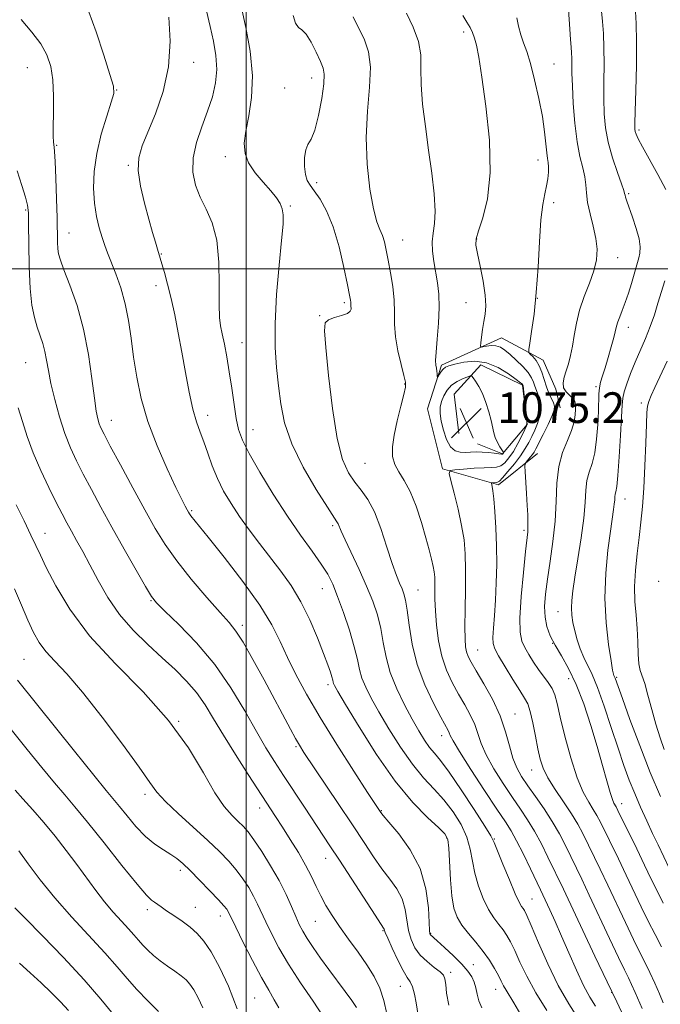
# Model space of a CAD drawing. Extents: x 2084800 to 2087700, y 302300 to 305200.
# Drawn here: x 2085941 to 2086108, y 304308 to 304565 of the extents above; entities that cross this region are included whole.
import ezdxf

# ---------------------------------------------------------------- set-up
doc = ezdxf.new("R2010")
doc.units = 0
doc.header["$MEASUREMENT"] = 0
for name, color, linetype, lineweight in [('BREAKLINE DTM HARD', 7, 'Continuous', 0), ('CONTOUR INDEX', 41, 'Continuous', 13), ('CONTOUR INTERMEDIATE', 44, 'Continuous', 0), ('GRID LINE', 7, 'Continuous', 0), ('SPOT ELEVATION', 7, 'Continuous', 0), ('SPOT ELEVATION DTM', 2, 'Continuous', 13)]:
    doc.layers.add(name, color=color, linetype=linetype, lineweight=lineweight)
doc.styles.add('Style-WORKING', font='WORKING.shx')

# ---------------------------------------------------------------- blocks, each defined once
blk = doc.blocks.new('SPOT')
at = {"layer": 'SPOT ELEVATION'}
for p, q in [((-3.91, -3.91), (3.82, 3.81)), ((-1.65, 3.77), (1.72, -3.93))]:
    blk.add_line(p, q, dxfattribs=at)

msp = doc.modelspace()

# ---------------------------------------------------------------- linework, layer by layer
at = {"layer": 'BREAKLINE DTM HARD'}
for points in [[(2086075.98, 304451.8, 1067.18), (2086065.77, 304443.61, 1069.67), (2086051.14, 304447.81, 1072.26), (2086047.23, 304463.46, 1072.81), (2086050.92, 304474.84, 1071.67), (2086066.54, 304481.99, 1069.08), (2086077.4, 304476.13, 1067.4), (2086080.71, 304468.59, 1066.21), (2086081.83, 304463.74, 1067.35)], [(2086055.39, 304457.04, 1075.99), (2086054.23, 304467.3, 1075.35), (2086061.19, 304474.92, 1073.24), (2086072.05, 304469.6, 1072.1), (2086073.21, 304459.34, 1072.05), (2086066.79, 304451.72, 1074.1), (2086060.28, 304454.37, 1074.97)]]:
    msp.add_polyline3d(points, dxfattribs=at)
at = {"layer": 'CONTOUR INDEX', "flags": 128}
for points, elevation in [([(2086078.403, 304306.57), (2086075.484, 304311.184), (2086073.148, 304315.459), (2086071.377, 304319.173), (2086070.023, 304322.185), (2086068.941, 304324.43), (2086067.979, 304326.123), (2086066.985, 304327.552), (2086065.839, 304328.998), (2086064.557, 304330.703), (2086063.188, 304332.904), (2086061.798, 304335.742), (2086060.534, 304338.989), (2086059.563, 304342.322), (2086058.955, 304345.498), (2086058.407, 304348.586), (2086057.52, 304351.734), (2086055.997, 304355.031), (2086053.937, 304358.336), (2086051.54, 304361.45), (2086048.968, 304364.287), (2086046.233, 304367.227), (2086043.309, 304370.764), (2086040.222, 304375.19), (2086037.216, 304379.993), (2086034.59, 304384.455), (2086032.574, 304388.032), (2086031.135, 304390.86), (2086030.171, 304393.246), (2086029.547, 304395.52), (2086028.984, 304398.098), (2086028.166, 304401.419), (2086026.883, 304405.711), (2086025.335, 304410.365), (2086023.825, 304414.559), (2086022.544, 304417.726), (2086021.237, 304420.303), (2086019.535, 304422.979), (2086017.155, 304426.332), (2086014.166, 304430.496), (2086010.721, 304435.492), (2086007.031, 304441.2), (2086003.536, 304446.92), (2086000.734, 304451.809), (2085998.969, 304455.316), (2085997.987, 304458.054), (2085997.377, 304460.93), (2085996.802, 304464.617), (2085996.196, 304468.849), (2085995.564, 304473.129), (2085994.919, 304477.024), (2085994.298, 304480.359), (2085993.75, 304483.023), (2085993.316, 304485.082), (2085993.028, 304487.315), (2085992.91, 304490.675), (2085992.932, 304495.761), (2085992.833, 304501.743), (2085992.299, 304507.435), (2085991.125, 304511.938), (2085989.568, 304515.497), (2085987.997, 304518.642), (2085986.754, 304521.83), (2085986.062, 304525.219), (2085986.116, 304528.893), (2085987.007, 304532.884), (2085988.416, 304537.014), (2085989.922, 304541.057), (2085991.158, 304544.845), (2085991.981, 304548.449), (2085992.301, 304551.998), (2085992.076, 304555.609), (2085991.441, 304559.336), (2085990.579, 304563.217), (2085989.651, 304567.225)], 1080), ([(2086108.736, 304308.528), (2086107.719, 304310.922), (2086106.515, 304313.681), (2086105.253, 304316.446), (2086104.007, 304319.001), (2086102.641, 304321.714), (2086100.966, 304325.099), (2086098.867, 304329.476), (2086094.26, 304339.225), (2086092.244, 304343.439), (2086087.762, 304352.678), (2086086.443, 304355.18), (2086084.823, 304357.878), (2086082.755, 304360.973), (2086080.561, 304364.206), (2086078.679, 304367.195), (2086077.427, 304369.708), (2086076.643, 304372.081), (2086076.04, 304374.794), (2086075.395, 304378.135), (2086074.708, 304381.613), (2086074.041, 304384.544), (2086073.401, 304386.494), (2086072.585, 304388.032), (2086071.334, 304389.979), (2086069.517, 304392.879), (2086067.507, 304396.175), (2086065.8, 304399.032), (2086064.775, 304400.885), (2086064.346, 304402.229), (2086064.305, 304403.827), (2086064.468, 304406.286), (2086064.727, 304409.592), (2086064.996, 304413.574), (2086065.199, 304418.055), (2086065.3, 304422.835), (2086065.271, 304427.71), (2086065.101, 304432.443), (2086064.843, 304436.663), (2086064.564, 304439.967), (2086064.322, 304442.079), (2086064.133, 304443.23), (2086063.944, 304444.037), (2086063.985, 304444.138), (2086064.16, 304444.168), (2086065.244, 304444.247), (2086065.55, 304444.295), (2086065.995, 304444.611), (2086066.841, 304445.484), (2086068.244, 304447.089), (2086069.932, 304449.141), (2086071.527, 304451.242), (2086072.742, 304453.082), (2086073.658, 304454.715), (2086074.451, 304456.282), (2086075.243, 304457.902), (2086075.95, 304459.598), (2086076.438, 304461.369), (2086076.61, 304463.187), (2086076.521, 304464.923), (2086076.267, 304466.423), (2086075.933, 304467.585), (2086075.227, 304469.414), (2086074.898, 304470.399), (2086074.403, 304471.551), (2086073.52, 304472.921), (2086072.114, 304474.515), (2086070.424, 304476.159), (2086068.779, 304477.634), (2086067.421, 304478.761), (2086066.257, 304479.511), (2086065.106, 304479.895), (2086063.854, 304479.95), (2086062.653, 304479.804), (2086061.719, 304479.613), (2086061.213, 304479.543), (2086061.062, 304479.81), (2086061.137, 304480.644), (2086061.328, 304482.176), (2086061.595, 304484.155), (2086061.919, 304486.229), (2086062.253, 304488.182), (2086062.447, 304490.327), (2086062.321, 304493.112), (2086061.775, 304496.766), (2086061.008, 304500.663), (2086060.294, 304503.96), (2086059.883, 304506.113), (2086059.92, 304507.768), (2086060.521, 304509.873), (2086061.685, 304513.248), (2086062.927, 304518.225), (2086063.64, 304525.009), (2086063.401, 304533.503), (2086062.512, 304542.38), (2086061.461, 304550.007), (2086060.635, 304555.165), (2086060.022, 304558.276), (2086059.514, 304560.174), (2086059.001, 304561.596), (2086058.38, 304562.892), (2086057.549, 304564.317), (2086056.468, 304566.019)], 1070), ([(2086108.967, 304374.599), (2086107.891, 304377.676), (2086106.801, 304381.192), (2086105.74, 304385.057), (2086104.757, 304388.791), (2086103.901, 304391.815), (2086102.713, 304395.221), (2086102.388, 304396.928), (2086102.225, 304399.48), (2086102.121, 304402.69), (2086101.953, 304406.181), (2086101.651, 304409.667), (2086101.354, 304413.242), (2086101.25, 304417.092), (2086101.472, 304421.322), (2086101.923, 304425.708), (2086102.445, 304429.947), (2086102.912, 304433.885), (2086103.307, 304437.96), (2086103.642, 304442.762), (2086103.926, 304448.585), (2086104.158, 304454.543), (2086104.334, 304459.456), (2086104.47, 304462.486), (2086104.657, 304464.171), (2086105.006, 304465.392), (2086105.622, 304466.917), (2086106.58, 304469.061), (2086109.729, 304475.858)], 1060), ([(2086036.659, 304305.632), (2086035.904, 304309.178), (2086034.811, 304312.401), (2086033.335, 304315.42), (2086031.437, 304318.493), (2086029.134, 304321.797), (2086026.668, 304325.181), (2086024.335, 304328.412), (2086022.37, 304331.318), (2086020.753, 304333.958), (2086019.402, 304336.451), (2086018.211, 304338.923), (2086016.979, 304341.532), (2086015.485, 304344.442), (2086013.587, 304347.732), (2086011.482, 304351.143), (2086009.446, 304354.331), (2086007.647, 304357.113), (2086000.492, 304368.103), (2085997.162, 304373.3), (2085994.025, 304378.336), (2085991.456, 304382.634), (2085989.234, 304386.269), (2085986.992, 304389.473), (2085984.422, 304392.472), (2085981.452, 304395.444), (2085978.074, 304398.558), (2085974.336, 304401.958), (2085970.514, 304405.696), (2085966.947, 304409.798), (2085963.897, 304414.228), (2085961.341, 304418.679), (2085959.183, 304422.78), (2085957.336, 304426.244), (2085955.754, 304429.123), (2085954.4, 304431.554), (2085953.205, 304433.73), (2085951.967, 304436.064), (2085950.451, 304439.026), (2085948.516, 304442.923), (2085946.401, 304447.415), (2085944.438, 304452.003), (2085942.878, 304456.274), (2085941.632, 304460.175), (2085940.529, 304463.739)], 1090), ([(2085988.702, 304307.228), (2085987.481, 304309.846), (2085986.329, 304311.908), (2085985.321, 304313.396), (2085984.295, 304314.527), (2085983.025, 304315.576), (2085981.362, 304316.763), (2085979.462, 304318.083), (2085977.553, 304319.475), (2085975.825, 304320.88), (2085974.312, 304322.264), (2085973.009, 304323.596), (2085971.874, 304324.876), (2085970.715, 304326.238), (2085969.301, 304327.844), (2085967.471, 304329.825), (2085965.327, 304332.177), (2085963.039, 304334.863), (2085960.735, 304337.846), (2085955.824, 304344.582), (2085953.06, 304348.252), (2085950.144, 304351.969), (2085947.184, 304355.57), (2085944.31, 304358.892), (2085941.736, 304361.761), (2085939.701, 304364.001)], 1100)]:
    msp.add_lwpolyline(points, dxfattribs=dict(at, elevation=elevation))
at = {"layer": 'CONTOUR INTERMEDIATE', "flags": 128}
for points, elevation in [([(2086061.444, 304307.278), (2086060.677, 304309.104), (2086060.18, 304310.828), (2086059.826, 304312.426), (2086059.426, 304313.909), (2086058.796, 304315.315), (2086057.773, 304316.812), (2086056.198, 304318.597), (2086054.034, 304320.761), (2086051.709, 304322.957), (2086049.773, 304324.734), (2086047.955, 304326.357), (2086047.868, 304326.564), (2086047.791, 304327.408), (2086047.694, 304329.525), (2086047.486, 304333.319), (2086046.825, 304338.248), (2086045.304, 304343.536), (2086042.727, 304348.476), (2086039.739, 304352.647), (2086037.19, 304355.696), (2086035.719, 304357.415), (2086035.097, 304358.172), (2086034.879, 304358.474), (2086031.64, 304363.438), (2086028.06, 304368.965), (2086023.635, 304375.894), (2086019.275, 304382.924), (2086015.708, 304389.011), (2086012.918, 304394.161), (2086010.71, 304398.643), (2086008.808, 304402.778), (2086006.627, 304407.109), (2086003.505, 304412.233), (2085999.082, 304418.44), (2085994.208, 304424.79), (2085990.037, 304430.034), (2085985.535, 304435.582), (2085985.183, 304436.061), (2085984.891, 304436.53), (2085984.56, 304437.127), (2085984.064, 304438.058), (2085983.177, 304439.814), (2085981.647, 304442.958), (2085979.359, 304447.824), (2085976.736, 304453.83), (2085974.338, 304460.163), (2085972.597, 304466.156), (2085971.431, 304471.728), (2085970.628, 304476.941), (2085969.983, 304481.852), (2085969.315, 304486.491), (2085968.447, 304490.88), (2085967.273, 304495.005), (2085965.962, 304498.702), (2085963.816, 304504.122), (2085963.075, 304506.095), (2085962.383, 304508.139), (2085961.643, 304510.626), (2085960.939, 304513.612), (2085960.4, 304517.074), (2085960.155, 304520.989), (2085960.313, 304525.337), (2085960.985, 304530.096), (2085962.191, 304535.128), (2085963.6, 304539.826), (2085964.796, 304543.464), (2085965.418, 304545.682), (2085965.331, 304547.579), (2085964.456, 304550.62), (2085962.812, 304555.741), (2085960.814, 304561.78), (2085958.978, 304567.047)], 1084), ([(2086086.569, 304304.472), (2086084.092, 304308.301), (2086081.361, 304313.093), (2086078.629, 304318.689), (2086076.175, 304324.234), (2086074.283, 304328.7), (2086073.142, 304331.347), (2086072.546, 304332.591), (2086072.195, 304333.137), (2086071.807, 304333.666), (2086071.182, 304334.76), (2086070.141, 304336.976), (2086068.607, 304340.585), (2086066.92, 304344.72), (2086064.664, 304350.369), (2086063.807, 304352.058), (2086062.224, 304354.623), (2086059.445, 304358.943), (2086056.058, 304364.091), (2086052.91, 304368.689), (2086050.643, 304371.721), (2086049.071, 304373.619), (2086047.804, 304375.173), (2086046.498, 304377.061), (2086045.016, 304379.494), (2086043.274, 304382.566), (2086041.255, 304386.304), (2086039.234, 304390.45), (2086037.555, 304394.677), (2086036.455, 304398.716), (2086035.729, 304402.54), (2086035.061, 304406.178), (2086034.18, 304409.694), (2086032.977, 304413.296), (2086031.387, 304417.223), (2086029.423, 304421.567), (2086025.746, 304429.31), (2086024.728, 304431.566), (2086023.949, 304433.476), (2086023.646, 304434.023), (2086021.153, 304437.84), (2086018.254, 304442.437), (2086014.856, 304448.28), (2086011.875, 304454.352), (2086009.997, 304459.845), (2086008.994, 304464.809), (2086008.408, 304469.503), (2086007.89, 304474.232), (2086007.523, 304479.472), (2086007.493, 304485.74), (2086007.913, 304493.239), (2086008.579, 304500.904), (2086009.214, 304507.356), (2086009.582, 304511.584), (2086009.64, 304514.06), (2086009.389, 304515.622), (2086008.815, 304517.003), (2086007.84, 304518.501), (2086006.365, 304520.308), (2086004.394, 304522.543), (2086002.315, 304525.052), (2086000.618, 304527.608), (2085999.685, 304530.083), (2085999.481, 304532.727), (2085999.863, 304535.889), (2086000.634, 304539.855), (2086001.369, 304544.679), (2086001.589, 304550.353), (2086000.977, 304556.708), (2085999.876, 304562.929), (2085998.795, 304568.034)], 1078), ([(2086103.26, 304307.049), (2086101.414, 304311.251), (2086100.493, 304313.31), (2086099.673, 304315.044), (2086098.664, 304317.11), (2086097.095, 304320.374), (2086094.744, 304325.352), (2086089.444, 304336.632), (2086087.463, 304340.804), (2086083.208, 304349.62), (2086081.644, 304352.655), (2086079.809, 304355.845), (2086077.669, 304359.136), (2086075.441, 304362.327), (2086073.405, 304365.18), (2086071.777, 304367.569), (2086070.515, 304369.817), (2086069.513, 304372.359), (2086068.637, 304375.53), (2086067.627, 304379.264), (2086066.195, 304383.394), (2086064.18, 304387.704), (2086061.945, 304391.763), (2086059.98, 304395.089), (2086058.66, 304397.356), (2086057.891, 304398.862), (2086057.463, 304400.06), (2086057.197, 304401.412), (2086057.052, 304403.417), (2086057.017, 304406.58), (2086057.071, 304411.164), (2086057.152, 304416.463), (2086057.183, 304421.526), (2086057.088, 304425.672), (2086056.778, 304429.285), (2086056.166, 304433.02), (2086055.224, 304437.283), (2086054.174, 304441.487), (2086053.3, 304444.8), (2086052.88, 304446.627), (2086053.165, 304447.34), (2086054.4, 304447.547), (2086056.674, 304447.744), (2086059.455, 304447.959), (2086062.057, 304448.104), (2086063.957, 304448.142), (2086065.291, 304448.236), (2086066.36, 304448.598), (2086067.416, 304449.402), (2086068.509, 304450.662), (2086069.643, 304452.353), (2086070.796, 304454.385), (2086071.843, 304456.414), (2086072.639, 304458.03), (2086073.075, 304459), (2086073.204, 304459.792), (2086073.117, 304461.048), (2086072.42, 304467.813), (2086072.224, 304469.488), (2086072.162, 304469.693), (2086072.12, 304469.758), (2086071.998, 304469.877), (2086071.531, 304470.254), (2086070.403, 304471.135), (2086068.402, 304472.626), (2086065.727, 304474.276), (2086062.681, 304475.496), (2086059.567, 304475.859), (2086056.698, 304475.597), (2086054.386, 304475.103), (2086052.848, 304474.687), (2086051.91, 304474.309), (2086051.3, 304473.843), (2086050.795, 304473.212), (2086050.377, 304472.536), (2086049.918, 304471.691), (2086049.848, 304471.692), (2086049.811, 304471.984), (2086049.758, 304472.548), (2086049.676, 304473.277), (2086049.567, 304474.043), (2086049.444, 304474.829), (2086049.384, 304476.047), (2086049.479, 304478.222), (2086049.77, 304481.661), (2086050.11, 304485.815), (2086050.299, 304489.92), (2086050.193, 304493.391), (2086049.848, 304496.351), (2086048.887, 304501.867), (2086048.528, 304504.57), (2086048.442, 304507.058), (2086048.7, 304509.301), (2086049.069, 304511.76), (2086049.237, 304515.021), (2086048.972, 304519.503), (2086048.355, 304524.951), (2086047.543, 304530.943), (2086046.697, 304537.058), (2086045.987, 304542.887), (2086045.584, 304548.02), (2086045.548, 304552.201), (2086045.498, 304555.787), (2086044.939, 304559.289), (2086043.56, 304563.037), (2086041.764, 304566.652)], 1072), ([(2086108.708, 304334.549), (2086107.114, 304337.724), (2086105.604, 304340.84), (2086103.89, 304344.41), (2086101.807, 304348.711), (2086096.92, 304358.727), (2086096.433, 304359.697), (2086095.888, 304360.62), (2086095.469, 304361.572), (2086094.863, 304363.401), (2086094.021, 304366.409), (2086092.919, 304370.483), (2086091.542, 304375.408), (2086089.891, 304380.91), (2086088.035, 304386.483), (2086086.06, 304391.562), (2086084.06, 304395.718), (2086082.169, 304399.063), (2086080.53, 304401.843), (2086079.259, 304404.3), (2086078.383, 304406.651), (2086077.903, 304409.109), (2086077.809, 304411.878), (2086078.05, 304415.135), (2086078.563, 304419.051), (2086079.264, 304423.71), (2086079.981, 304428.859), (2086080.519, 304434.162), (2086080.772, 304439.311), (2086080.983, 304444.117), (2086081.484, 304448.419), (2086082.485, 304452.101), (2086083.725, 304455.212), (2086084.822, 304457.847), (2086085.483, 304460.083), (2086085.778, 304461.935), (2086085.867, 304463.404), (2086085.859, 304464.515), (2086085.674, 304465.387), (2086085.182, 304466.165), (2086084.333, 304466.979), (2086083.403, 304467.896), (2086082.747, 304468.97), (2086082.626, 304470.242), (2086082.928, 304471.713), (2086083.45, 304473.372), (2086084.016, 304475.222), (2086084.564, 304477.332), (2086085.064, 304479.783), (2086085.52, 304482.628), (2086086.078, 304485.803), (2086086.92, 304489.215), (2086088.141, 304492.754), (2086089.491, 304496.239), (2086090.635, 304499.475), (2086091.3, 304502.346), (2086091.463, 304505.062), (2086091.167, 304507.915), (2086090.493, 304511.088), (2086089.684, 304514.337), (2086089.025, 304517.312), (2086088.709, 304519.769), (2086088.559, 304521.896), (2086088.307, 304523.989), (2086087.76, 304526.347), (2086087.025, 304529.281), (2086086.288, 304533.109), (2086085.699, 304537.943), (2086085.283, 304543.092), (2086085.031, 304547.665), (2086084.926, 304550.987), (2086084.895, 304554.88), (2086084.836, 304556.269), (2086084.722, 304557.789), (2086084.558, 304559.799), (2086084.357, 304562.483), (2086083.995, 304567.642)], 1066), ([(2086110.407, 304343.505), (2086107.393, 304349.738), (2086105.973, 304352.717), (2086104.421, 304356.037), (2086102.829, 304359.554), (2086101.299, 304363.109), (2086099.889, 304366.637), (2086098.49, 304370.453), (2086096.952, 304374.968), (2086095.184, 304380.368), (2086093.336, 304385.945), (2086091.617, 304390.766), (2086090.188, 304394.167), (2086088, 304398.613), (2086087.09, 304400.864), (2086086.295, 304403.255), (2086085.65, 304405.587), (2086085.182, 304407.707), (2086084.896, 304409.661), (2086084.791, 304411.543), (2086084.871, 304413.516), (2086085.167, 304416.015), (2086085.711, 304419.543), (2086086.496, 304424.366), (2086087.336, 304429.805), (2086088.003, 304434.947), (2086088.347, 304439.074), (2086088.542, 304442.265), (2086088.84, 304444.798), (2086089.419, 304446.979), (2086090.158, 304449.224), (2086090.862, 304451.98), (2086091.372, 304455.51), (2086091.689, 304459.339), (2086091.852, 304462.812), (2086091.954, 304467.358), (2086092.087, 304468.903), (2086092.393, 304470.376), (2086092.882, 304472.039), (2086093.548, 304474.144), (2086094.356, 304476.813), (2086095.174, 304479.645), (2086095.842, 304482.11), (2086096.545, 304485.045), (2086096.875, 304486.144), (2086097.387, 304487.462), (2086098.059, 304489.119), (2086098.832, 304491.176), (2086099.644, 304493.626), (2086100.425, 304496.177), (2086102.036, 304501.608), (2086102.365, 304502.821), (2086102.632, 304504.101), (2086102.707, 304505.677), (2086102.425, 304507.78), (2086101.697, 304510.505), (2086100.74, 304513.414), (2086099.254, 304517.639), (2086098.925, 304518.643), (2086098.769, 304519.208), (2086098.67, 304519.641), (2086098.435, 304520.44), (2086097.85, 304522.153), (2086096.794, 304525.13), (2086095.524, 304528.944), (2086094.391, 304532.972), (2086093.666, 304536.747), (2086093.311, 304540.441), (2086093.206, 304544.379), (2086093.236, 304548.767), (2086093.297, 304553.323), (2086093.286, 304557.643), (2086093.131, 304561.391), (2086092.889, 304564.512), (2086092.468, 304568.924)], 1064), ([(2086109.404, 304520.699), (2086107.355, 304524.555), (2086103.313, 304531.791), (2086102.181, 304533.909), (2086101.633, 304535.087), (2086101.414, 304535.754), (2086101.314, 304536.417), (2086101.299, 304537.897), (2086101.381, 304541.092), (2086101.551, 304546.504), (2086101.727, 304553.05), (2086101.804, 304559.253), (2086101.713, 304563.93), (2086101.521, 304567.081)], 1062), ([(2086052.831, 304307.941), (2086052.25, 304311.046), (2086052.001, 304313.331), (2086051.816, 304314.778), (2086051.423, 304315.731), (2086050.55, 304316.622), (2086049.038, 304317.801), (2086047.179, 304319.285), (2086045.38, 304321.009), (2086043.967, 304322.926), (2086042.958, 304325.059), (2086042.291, 304327.452), (2086041.405, 304332.899), (2086040.609, 304335.645), (2086039.25, 304338.237), (2086037.443, 304340.803), (2086035.386, 304343.533), (2086033.205, 304346.629), (2086030.716, 304350.348), (2086027.663, 304354.963), (2086023.954, 304360.522), (2086015.028, 304373.83), (2086013.834, 304375.712), (2086012.834, 304377.459), (2086011.52, 304379.88), (2086004.641, 304392.784), (2086001.734, 304398.127), (2085999.196, 304402.582), (2085997.305, 304405.517), (2085995.533, 304407.731), (2085993.153, 304410.377), (2085989.688, 304414.291), (2085985.666, 304419.018), (2085981.862, 304423.784), (2085978.834, 304428.057), (2085976.249, 304432.268), (2085973.554, 304437.092), (2085970.391, 304442.897), (2085967.18, 304448.835), (2085964.539, 304453.75), (2085962.915, 304456.814), (2085962.082, 304458.492), (2085961.647, 304459.574), (2085961.274, 304460.817), (2085960.863, 304462.841), (2085960.373, 304466.236), (2085959.747, 304471.355), (2085958.861, 304477.618), (2085957.579, 304484.212), (2085955.854, 304490.392), (2085954.008, 304495.695), (2085952.456, 304499.725), (2085951.508, 304502.271), (2085951.055, 304503.86), (2085950.882, 304505.199), (2085950.803, 304506.94), (2085950.655, 304513.242), (2085950.507, 304518.258), (2085950.325, 304523.58), (2085950.148, 304527.972), (2085950.007, 304530.539), (2085949.898, 304531.732), (2085949.807, 304532.343), (2085949.727, 304533.102), (2085949.675, 304534.492), (2085949.673, 304536.934), (2085949.717, 304540.646), (2085949.705, 304545.025), (2085949.507, 304549.265), (2085948.99, 304552.766), (2085948, 304555.747), (2085946.378, 304558.632), (2085944.053, 304561.74), (2085941.285, 304564.974)], 1086), ([(2086071.586, 304305.386), (2086069.771, 304308.561), (2086067.74, 304311.848), (2086067.114, 304312.992), (2086066.509, 304314.206), (2086065.763, 304315.671), (2086064.741, 304317.513), (2086063.412, 304319.655), (2086061.774, 304321.968), (2086059.871, 304324.329), (2086057.932, 304326.646), (2086056.234, 304328.831), (2086054.989, 304330.898), (2086054.149, 304333.257), (2086053.602, 304336.416), (2086053.246, 304340.627), (2086052.816, 304348.844), (2086052.548, 304351.119), (2086051.815, 304352.582), (2086050.17, 304354.21), (2086047.294, 304356.852), (2086043.395, 304360.835), (2086038.814, 304366.354), (2086033.946, 304373.32), (2086029.416, 304380.492), (2086025.906, 304386.344), (2086023.893, 304389.76), (2086023.036, 304391.27), (2086022.787, 304391.816), (2086022.678, 304392.208), (2086022.554, 304392.728), (2086022.335, 304393.526), (2086021.936, 304394.776), (2086021.248, 304396.736), (2086020.155, 304399.687), (2086018.579, 304403.758), (2086016.579, 304408.463), (2086014.255, 304413.161), (2086011.697, 304417.358), (2086008.988, 304421.14), (2086003.422, 304428.33), (2086000.738, 304431.902), (2085998.247, 304435.383), (2085996.028, 304438.731), (2085994.101, 304442.006), (2085992.466, 304445.293), (2085991.111, 304448.631), (2085989.964, 304451.871), (2085988.938, 304454.819), (2085987.957, 304457.408), (2085986.998, 304460.083), (2085986.047, 304463.419), (2085985.095, 304467.807), (2085984.145, 304472.914), (2085983.199, 304478.222), (2085982.261, 304483.289), (2085981.33, 304487.977), (2085980.404, 304492.22), (2085979.493, 304495.942), (2085978.666, 304499.014), (2085978.006, 304501.298), (2085977.556, 304502.765), (2085976.833, 304505.067), (2085976.294, 304506.901), (2085975.556, 304509.489), (2085974.595, 304512.898), (2085973.452, 304517.079), (2085972.413, 304521.521), (2085971.825, 304525.598), (2085971.965, 304528.916), (2085972.83, 304532.012), (2085974.346, 304535.655), (2085976.353, 304540.434), (2085978.35, 304546.205), (2085979.747, 304552.647), (2085980.132, 304559.356), (2085979.796, 304565.618)], 1082), ([(2086091.036, 304307.648), (2086089.591, 304310.009), (2086087.946, 304313.073), (2086086.084, 304317.066), (2086084.129, 304321.559), (2086082.241, 304325.96), (2086080.563, 304329.764), (2086079.171, 304332.824), (2086076.713, 304338.047), (2086074.126, 304343.468), (2086072.259, 304347.317), (2086070.497, 304350.809), (2086069.073, 304353.37), (2086067.56, 304355.754), (2086065.364, 304359.045), (2086062.149, 304363.916), (2086058.59, 304369.385), (2086055.619, 304374.055), (2086053.923, 304376.886), (2086053.209, 304378.264), (2086052.938, 304378.93), (2086052.624, 304379.588), (2086050.738, 304383.05), (2086048.807, 304386.712), (2086046.583, 304391.443), (2086044.6, 304396.741), (2086043.263, 304402.101), (2086042.461, 304407.005), (2086041.956, 304410.936), (2086041.537, 304413.553), (2086041.111, 304415.232), (2086040.61, 304416.531), (2086039.97, 304417.984), (2086039.134, 304420.037), (2086038.046, 304423.114), (2086036.676, 304427.41), (2086035.096, 304432.214), (2086033.405, 304436.582), (2086031.689, 304439.822), (2086029.98, 304442.225), (2086028.3, 304444.33), (2086026.672, 304446.729), (2086025.13, 304450.238), (2086023.708, 304455.723), (2086022.451, 304463.561), (2086021.426, 304472.156), (2086020.71, 304479.419), (2086020.39, 304483.797), (2086020.597, 304485.861), (2086021.472, 304486.718), (2086023.041, 304487.297), (2086024.857, 304487.824), (2086026.356, 304488.349), (2086027.122, 304488.905), (2086027.324, 304489.465), (2086027.243, 304490.429), (2086027.227, 304491.256), (2086027.156, 304491.836), (2086026.915, 304493.143), (2086026.381, 304495.843), (2086025.461, 304500.307), (2086024.195, 304505.713), (2086022.655, 304510.944), (2086020.936, 304515.099), (2086019.228, 304518.151), (2086017.744, 304520.293), (2086016.65, 304521.767), (2086015.914, 304523.018), (2086015.455, 304524.545), (2086015.213, 304526.667), (2086015.213, 304529.011), (2086015.498, 304531.025), (2086016.091, 304532.4), (2086016.913, 304533.798), (2086017.864, 304536.122), (2086018.833, 304539.926), (2086019.671, 304544.363), (2086020.219, 304548.238), (2086020.347, 304550.706), (2086020.043, 304552.333), (2086019.323, 304554.035), (2086018.234, 304556.45), (2086016.942, 304559.096), (2086015.647, 304561.211), (2086014.513, 304562.302), (2086013.573, 304562.954), (2086012.827, 304564.019), (2086012.267, 304566.086)], 1076), ([(2086098.562, 304304.752), (2086096.609, 304308.793), (2086094.071, 304314.018), (2086090.872, 304320.745), (2086082.681, 304338.168), (2086078.667, 304346.544), (2086076.951, 304349.986), (2086075.153, 304353.327), (2086073.371, 304356.253), (2086071.501, 304359.04), (2086069.385, 304362.112), (2086066.963, 304365.743), (2086064.552, 304369.601), (2086062.566, 304373.207), (2086061.28, 304376.208), (2086060.418, 304378.764), (2086059.567, 304381.162), (2086058.402, 304383.646), (2086056.959, 304386.276), (2086055.359, 304389.069), (2086053.732, 304392.054), (2086052.222, 304395.314), (2086050.979, 304398.948), (2086050.115, 304402.966), (2086049.584, 304407.044), (2086049.302, 304410.772), (2086049.186, 304413.825), (2086049.164, 304416.231), (2086049.168, 304418.103), (2086049.132, 304419.581), (2086049.009, 304420.914), (2086048.755, 304422.377), (2086048.328, 304424.23), (2086047.691, 304426.664), (2086046.806, 304429.856), (2086045.656, 304433.84), (2086044.291, 304438.079), (2086042.776, 304441.896), (2086041.206, 304444.795), (2086039.773, 304447.013), (2086038.698, 304448.971), (2086038.154, 304451.054), (2086038.13, 304453.521), (2086038.568, 304456.596), (2086039.374, 304460.337), (2086040.308, 304464.137), (2086041.093, 304467.222), (2086041.5, 304469.104), (2086041.494, 304470.445), (2086041.091, 304472.193), (2086040.349, 304475.032), (2086039.515, 304478.597), (2086038.883, 304482.258), (2086038.648, 304485.544), (2086038.626, 304488.625), (2086038.539, 304491.827), (2086038.177, 304495.36), (2086037.624, 304498.956), (2086037.033, 304502.229), (2086036.518, 304504.881), (2086036.034, 304506.975), (2086035.497, 304508.663), (2086034.839, 304510.2), (2086034.061, 304512.256), (2086033.178, 304515.605), (2086032.25, 304520.767), (2086031.513, 304527.239), (2086031.245, 304534.26), (2086031.589, 304541.13), (2086032.145, 304547.382), (2086032.376, 304552.604), (2086031.882, 304556.556), (2086030.802, 304559.668), (2086027.877, 304565.693)], 1074), ([(2086108.269, 304323.127), (2086106.609, 304326.339), (2086104.837, 304329.824), (2086102.991, 304333.6), (2086099.075, 304341.817), (2086097.026, 304346.075), (2086092.341, 304355.702), (2086091.438, 304357.439), (2086090.5, 304359.009), (2086089.303, 304360.869), (2086087.87, 304363.469), (2086086.281, 304367.258), (2086084.635, 304372.418), (2086083.104, 304378.072), (2086081.874, 304383.075), (2086081.054, 304386.572), (2086080.438, 304388.867), (2086079.742, 304390.551), (2086078.751, 304392.131), (2086076.197, 304395.52), (2086074.886, 304397.432), (2086073.679, 304399.38), (2086072.65, 304401.202), (2086071.874, 304402.909), (2086071.42, 304405.191), (2086071.354, 304408.906), (2086071.696, 304414.506), (2086072.263, 304420.808), (2086072.823, 304426.223), (2086073.386, 304431.389), (2086073.459, 304432.584), (2086073.46, 304433.966), (2086073.4, 304435.816), (2086073.277, 304438.287), (2086073.098, 304441.389), (2086072.744, 304447.107), (2086072.669, 304448.528), (2086072.735, 304449.162), (2086072.997, 304449.551), (2086074.066, 304450.842), (2086074.616, 304451.556), (2086075.045, 304452.202), (2086075.518, 304453.068), (2086077.411, 304456.804), (2086078.697, 304459.404), (2086079.759, 304461.69), (2086080.315, 304463.193), (2086080.396, 304464.164), (2086080.114, 304465.033), (2086078.921, 304467.564), (2086078.254, 304469.238), (2086077.665, 304471.11), (2086077.087, 304473.004), (2086076.411, 304474.718), (2086075.581, 304476.082), (2086074.733, 304477.081), (2086074.054, 304477.735), (2086073.694, 304478.165), (2086073.659, 304478.898), (2086073.918, 304480.564), (2086074.422, 304483.656), (2086075.042, 304488.134), (2086075.63, 304493.821), (2086076.08, 304500.407), (2086076.451, 304507.042), (2086076.843, 304512.741), (2086077.326, 304516.787), (2086077.841, 304519.534), (2086078.296, 304521.602), (2086078.617, 304523.487), (2086078.795, 304525.194), (2086078.836, 304526.603), (2086078.754, 304527.683), (2086078.587, 304528.764), (2086078.38, 304530.266), (2086078.15, 304532.539), (2086077.801, 304535.667), (2086077.209, 304539.667), (2086076.299, 304544.424), (2086075.201, 304549.307), (2086074.096, 304553.555), (2086073.128, 304556.63), (2086072.307, 304558.902), (2086071.609, 304560.964), (2086071.018, 304563.239), (2086070.548, 304565.467)], 1068), ([(2086045.003, 304304.105), (2086044.324, 304308.528), (2086043.883, 304310.793), (2086043.359, 304312.675), (2086042.746, 304313.978), (2086041.956, 304315.184), (2086040.884, 304316.947), (2086039.497, 304319.668), (2086038.054, 304322.759), (2086036.888, 304325.379), (2086036.239, 304326.903), (2086035.915, 304327.755), (2086035.773, 304327.998), (2086033.582, 304331.37), (2086024.277, 304345.77), (2086021.817, 304349.53), (2086015.183, 304359.556), (2086009.747, 304367.841), (2086007.395, 304371.464), (2086005.139, 304375.084), (2086002.644, 304379.345), (2085999.628, 304384.682), (2085996.013, 304390.706), (2085991.774, 304396.819), (2085987.023, 304402.461), (2085982.426, 304407.216), (2085978.792, 304410.707), (2085976.627, 304412.825), (2085975.256, 304414.545), (2085973.703, 304417.111), (2085971.244, 304421.406), (2085968.154, 304426.872), (2085964.958, 304432.59), (2085962.089, 304437.8), (2085959.61, 304442.385), (2085957.495, 304446.388), (2085955.702, 304449.916), (2085954.138, 304453.333), (2085952.695, 304457.071), (2085951.304, 304461.393), (2085950.049, 304465.908), (2085949.057, 304470.06), (2085948.398, 304473.426), (2085947.937, 304476.125), (2085947.486, 304478.411), (2085946.899, 304480.515), (2085945.457, 304484.787), (2085944.735, 304487.279), (2085944.105, 304490.472), (2085943.636, 304494.821), (2085943.373, 304500.487), (2085943.265, 304506.463), (2085943.232, 304511.446), (2085943.184, 304514.551), (2085942.967, 304516.552), (2085942.411, 304518.637), (2085941.428, 304521.71), (2085940.243, 304525.533)], 1088), ([(2086108.006, 304362.339), (2086105.361, 304368.646), (2086102.605, 304375.671), (2086100.055, 304382.459), (2086098.071, 304387.877), (2086096.156, 304393.215), (2086096.026, 304393.524), (2086095.827, 304393.928), (2086095.727, 304394.249), (2086095.528, 304395.282), (2086095.128, 304397.705), (2086094.49, 304401.975), (2086093.857, 304407.653), (2086093.542, 304414.075), (2086093.758, 304420.591), (2086094.327, 304426.604), (2086094.971, 304431.531), (2086095.79, 304437.176), (2086095.978, 304438.623), (2086096.068, 304439.693), (2086096.118, 304440.521), (2086096.195, 304441.177), (2086096.352, 304441.856), (2086096.591, 304443.236), (2086096.901, 304446.114), (2086097.262, 304450.905), (2086097.612, 304456.49), (2086097.878, 304461.362), (2086098.029, 304464.434), (2086098.198, 304466.276), (2086098.559, 304467.874), (2086099.244, 304470.014), (2086100.218, 304472.678), (2086101.407, 304475.646), (2086104.074, 304481.842), (2086105.331, 304484.947), (2086106.415, 304487.999), (2086107.365, 304490.992), (2086109.123, 304496.807)], 1062), ([(2086064.944, 304455.949), (2086064.564, 304457.197), (2086063.873, 304460.391), (2086063.267, 304462.659), (2086062.477, 304465.137), (2086061.578, 304467.452), (2086060.651, 304469.3), (2086059.81, 304470.645), (2086059.175, 304471.522), (2086058.794, 304471.969), (2086058.421, 304472.047), (2086057.739, 304471.824), (2086056.534, 304471.351), (2086055.026, 304470.623), (2086053.543, 304469.616), (2086052.351, 304468.334), (2086051.477, 304466.875), (2086050.89, 304465.36), (2086050.566, 304463.859), (2086050.524, 304462.228), (2086050.794, 304460.267), (2086051.388, 304457.897), (2086052.247, 304455.504), (2086053.297, 304453.59), (2086054.472, 304452.524), (2086055.739, 304452.131), (2086057.074, 304452.101), (2086058.461, 304452.164), (2086059.921, 304452.216), (2086061.486, 304452.194), (2086063.139, 304452.058), (2086064.684, 304451.869), (2086065.879, 304451.712), (2086066.556, 304451.651), (2086066.839, 304451.675), (2086066.927, 304451.752), (2086067.073, 304452.03), (2086067.079, 304452.098), (2086066.977, 304452.283), (2086066.149, 304453.593), (2086065.511, 304454.714), (2086064.944, 304455.949)], 1074), ([(2086028.713, 304307.346), (2086027.522, 304309.147), (2086025.814, 304311.495), (2086021.54, 304317.224), (2086019.396, 304320.181), (2086017.464, 304322.94), (2086015.879, 304325.321), (2086014.715, 304327.24), (2086013.797, 304329.009), (2086012.888, 304331.037), (2086011.777, 304333.648), (2086010.359, 304336.814), (2086008.554, 304340.419), (2086006.357, 304344.287), (2086004.055, 304347.995), (2086002.01, 304351.059), (2086000.467, 304353.154), (2085999.21, 304354.592), (2085997.907, 304355.845), (2085996.278, 304357.39), (2085994.247, 304359.72), (2085991.789, 304363.335), (2085988.812, 304368.559), (2085984.946, 304375.028), (2085979.753, 304382.204), (2085973.065, 304389.613), (2085965.791, 304397.031), (2085959.109, 304404.298), (2085953.955, 304411.197), (2085950.294, 304417.29), (2085947.847, 304422.081), (2085946.293, 304425.33), (2085945.14, 304427.81), (2085943.853, 304430.549), (2085942.052, 304434.259), (2085939.981, 304438.403)], 1092), ([(2086020.087, 304304.941), (2086017.401, 304308.981), (2086014.176, 304313.779), (2086011.04, 304318.625), (2086008.494, 304322.928), (2086006.544, 304326.593), (2086005.068, 304329.642), (2086002.943, 304334.306), (2086001.896, 304336.398), (2086000.624, 304338.615), (2085999.113, 304340.925), (2085997.386, 304343.239), (2085995.425, 304345.524), (2085993.03, 304347.985), (2085989.96, 304350.881), (2085982.195, 304357.914), (2085978.897, 304361.045), (2085976.712, 304363.448), (2085974.822, 304366.023), (2085972.084, 304369.966), (2085967.726, 304376.01), (2085962.447, 304383.057), (2085957.314, 304389.552), (2085953.183, 304394.308), (2085950.057, 304397.623), (2085947.73, 304400.166), (2085945.977, 304402.549), (2085944.515, 304405.166), (2085943.044, 304408.352), (2085941.351, 304412.282), (2085939.573, 304416.481)], 1094), ([(2086008.497, 304307.257), (2086007.313, 304309.346), (2086005.84, 304311.805), (2086003.947, 304315.133), (2086001.606, 304319.566), (2085999.208, 304324.295), (2085997.249, 304328.247), (2085995.237, 304332.376), (2085994.891, 304332.942), (2085994.17, 304333.855), (2085992.763, 304335.418), (2085990.505, 304337.787), (2085987.833, 304340.519), (2085985.332, 304343.019), (2085983.423, 304344.845), (2085981.876, 304346.157), (2085980.298, 304347.267), (2085978.38, 304348.465), (2085976.151, 304349.966), (2085973.726, 304351.964), (2085971.237, 304354.535), (2085968.894, 304357.293), (2085966.922, 304359.733), (2085963.437, 304363.946), (2085960.23, 304367.882), (2085955.18, 304374.168), (2085940.328, 304392.707)], 1096), ([(2085997.583, 304306.971), (2085995.385, 304312.882), (2085993.055, 304317.879), (2085990.855, 304321.816), (2085988.962, 304324.637), (2085987.215, 304326.658), (2085985.368, 304328.29), (2085983.267, 304329.854), (2085981.122, 304331.322), (2085979.234, 304332.579), (2085977.827, 304333.539), (2085976.046, 304334.781), (2085975.276, 304335.339), (2085973.971, 304336.632), (2085971.52, 304339.493), (2085967.584, 304344.383), (2085962.924, 304350.257), (2085958.574, 304355.699), (2085955.282, 304359.687), (2085952.643, 304362.781), (2085949.965, 304365.942), (2085946.701, 304369.919), (2085942.875, 304374.634), (2085938.654, 304379.801)], 1098), ([(2085977.137, 304306.326), (2085974.34, 304309.05), (2085971.496, 304311.991), (2085968.942, 304314.872), (2085966.334, 304317.935), (2085963.153, 304321.549), (2085954.507, 304330.867), (2085950.066, 304335.886), (2085946.249, 304340.626), (2085943.14, 304344.807), (2085940.716, 304348.172)], 1102), ([(2085965.283, 304305.55), (2085962.07, 304309.504), (2085957.721, 304314.521), (2085952.353, 304320.328), (2085946.87, 304326.04), (2085942.377, 304330.62), (2085939.676, 304333.326)], 1104), ([(2085953.65, 304306.538), (2085951.564, 304308.786), (2085949.14, 304311.242), (2085946.474, 304313.787), (2085943.667, 304316.326), (2085940.831, 304318.866)], 1106)]:
    msp.add_lwpolyline(points, dxfattribs=dict(at, elevation=elevation))
at = {"layer": 'GRID LINE', "flags": 128}
for points in [[(2086000, 305000), (2086000, 302500)], [(2087500, 304500), (2085000, 304500)]]:
    msp.add_lwpolyline(points, dxfattribs=at)
at = {"layer": 'SPOT ELEVATION DTM'}
for p in [(2086056.66, 304561.76, 1070.4), (2085986.26, 304553.84, 1081.4), (2085942.88, 304552.47, 1086.9), (2086080.28, 304553.36, 1067.1), (2086017.06, 304549.71, 1076.6), (2085966.23, 304546.59, 1083.94), (2086010.01, 304547.13, 1076.6), (2086102.45, 304536.22, 1061.7), (2085950.53, 304532.16, 1085.87), (2085994.56, 304529.22, 1078.6), (2086076.08, 304528.32, 1068.6), (2085969.22, 304526.96, 1082.2), (2086018.33, 304522.49, 1075.6), (2086099.68, 304519.6, 1063.8), (2085942.48, 304515.28, 1088.2), (2086011.49, 304516.34, 1077.8), (2086080.15, 304517.27, 1067.6), (2085953.78, 304509.35, 1085.2), (2086040.8, 304507.51, 1073.2), (2086060.08, 304507.79, 1069.9), (2085977.83, 304503.87, 1081.9), (2086096.89, 304502.9, 1065.3), (2085976.45, 304495.62, 1082.6), (2086075.9, 304492.27, 1068), (2086025.53, 304491.17, 1076.3), (2086057.29, 304491.13, 1070.9), (2086019.15, 304487.76, 1076.1), (2086099.64, 304484.75, 1063.4), (2085998.84, 304480.68, 1079.2), (2085942.44, 304475.51, 1089), (2086041.27, 304469.96, 1074.1), (2086091.18, 304469.22, 1064.2), (2086102.98, 304464.97, 1060.4), (2085989.92, 304461.77, 1081.4), (2085964.78, 304460.45, 1085.3), (2086001.72, 304457.99, 1079.2), (2086030.95, 304449.21, 1074.9), (2086098.77, 304439.91, 1061.3), (2085985.79, 304436.89, 1083.8), (2086022.53, 304433.01, 1078.3), (2085947.47, 304431, 1091.3), (2086072.42, 304431.76, 1068.3), (2086107.54, 304418.48, 1058.3), (2086019.81, 304416.52, 1080.8), (2086044.76, 304416.22, 1075.1), (2085975.19, 304413.43, 1088.1), (2086081.29, 304410.53, 1064.8), (2085998.96, 304406.96, 1085.6), (2086079.94, 304402.32, 1066), (2086060.38, 304400.56, 1071.1), (2085942.04, 304398.1, 1095), (2086084.11, 304393.09, 1066.8), (2086096.61, 304393.46, 1061.8), (2086021.31, 304391.53, 1082.4), (2085982.4, 304381.95, 1092), (2086070.1, 304383.88, 1071.2), (2086050.95, 304378.26, 1076.6), (2086013, 304375.38, 1086.2), (2086074.46, 304369.29, 1070.7), (2085973.6, 304362.96, 1094.4), (2086003.47, 304359.32, 1090.6), (2086035.24, 304358.65, 1083.9), (2086097.88, 304360.48, 1065.4), (2086052.26, 304351.54, 1082.2), (2086064.7, 304351.31, 1077.9), (2086020.74, 304346.22, 1088.7), (2085982.77, 304343.14, 1096.4), (2086074.54, 304335.65, 1077.1), (2085974.22, 304332.88, 1098.4), (2085986.75, 304333.45, 1097.2), (2085993.24, 304331.17, 1096.6), (2086018.01, 304329.76, 1090.9), (2086035.68, 304327.36, 1088.1), (2086048.06, 304326.64, 1083.9), (2086059.23, 304318.54, 1083.2), (2086053.32, 304316.52, 1085.6), (2086040.18, 304312.89, 1088.8), (2086002.18, 304309.81, 1097), (2086065.03, 304312.08, 1082.7), (2086095.28, 304311.24, 1074)]:
    msp.add_point(p, dxfattribs=at)

# ---------------------------------------------------------------- block references
at = {"layer": 'SPOT ELEVATION'}
msp.add_blockref('SPOT', (2086057.459, 304459.773, 1075.205), dxfattribs=at)

# ---------------------------------------------------------------- texts
at = {"layer": 'SPOT ELEVATION', "style": 'Style-WORKING'}
msp.add_text('1075.2', height=8, dxfattribs=at).set_placement((2086065.459, 304459.773, 1075.205))

doc.saveas('drawing.dxf')
